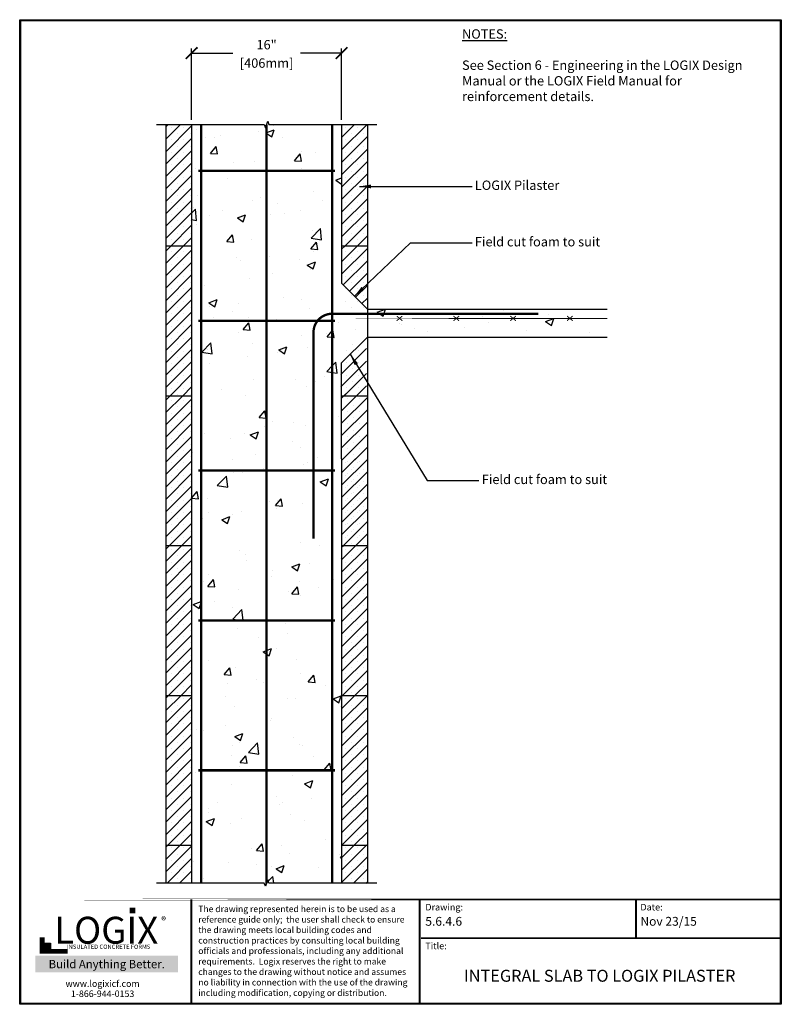
# Model space of a CAD drawing. Units: inches. Extents: x 131 to 213, y 45 to 151.
import ezdxf

# ---------------------------------------------------------------- set-up
doc = ezdxf.new("R2010")
doc.units = ezdxf.units.IN
doc.header["$MEASUREMENT"] = 0
for name, color, linetype, lineweight in [('Block', 7, 'Continuous', 30), ('Dim', 7, 'Continuous', 25), ('hatch', 1, 'Continuous', 30)]:
    doc.layers.add(name, color=color, linetype=linetype, lineweight=lineweight)
for name, color, linetype in [('Conc', 251, 'Continuous'), ('rebar', 5, 'Continuous'), ('SteelBars', 5, 'Continuous'), ('Text', 7, 'Continuous'), ('Title Block', 7, 'Continuous')]:
    doc.layers.add(name, color=color, linetype=linetype)
doc.styles.add('Logix', font='romans.shx')
doc.styles.get("Standard").update_dxf_attribs({"font": 'sanss___.ttf'})
doc.styles.add('TITLE', font='arial.ttf')
doc.dimstyles.new('FBR', dxfattribs={"dimtxt": 1, "dimasz": 1.25, "dimexe": 0.5, "dimexo": 0.5, "dimgap": 0.3, "dimtad": 0, "dimdec": 4, "dimzin": 0, "dimdsep": 46, "dimlunit": 5, "dimtxsty": 'Logix', "dimblk": 'ARCHTICK', "dimcen": 0.5, "dimadec": 0, "dimazin": 0, "dimtm": 1e-09, "dimtfac": 1, "dimtdec": 4, "dimtofl": 0, "dimtmove": 2, "dimatfit": 3, "dimfxl": 0.5, "dimtolj": 1, "dimtzin": 0, "dimarcsym": 0})
pattern_1 = [(50, (125.788, -9.388), (8.96575, -0.7844), [0.9375, -10.3125]), (355, (125.788, -9.388), (-1.7344, 9.4024), [0.75, -8.25]), (100.4514, (126.535, -9.4535), (7.23137, 8.618), [0.79675, -8.7643]), (46.184, (125.788, -6.888), (13.3405, -2.069), [1.4062, -15.4688]), (96.636, (126.9, -7.06), (11.6833, 12.1765), [1.1951, -13.1464]), (351.184, (125.788, -6.888), (11.6833, 12.1765), [1.125, -12.375]), (21, (127.038, -7.513), (7.46134, -5.03274), [0.9375, -10.3125]), (326, (127.038, -7.513), (3.04144, 9.0644), [0.75, -8.25]), (71.4514, (127.6595, -7.933), (10.5028, 4.03163), [0.79675, -8.7643]), (37.5, (125.7877, -9.3882), (0.152, 4.161173), [0, -8.15, 0, -8.375, 0, -8.28125]), (7.5, (125.7877, -9.388), (3.28837, 4.93015), [0, -4.775, 0, -7.9625, 0, -3.15625]), (327.5, (123.0002, -9.3882), (6.67278, -0.281936), [0, -3.125, 0, -9.75, 0, -12.9375]), (317.5, (121.75, -9.388), (7.28983, 1.25131), [0, -4.0625, 0, -6.475, 0, -9.1875])]

# ---------------------------------------------------------------- blocks, each defined once
blk = doc.blocks.new('_ArchTick')
at = {"color": 0, "linetype": 'ByBlock', "const_width": 0.15}
blk.add_lwpolyline([(-0.5, -0.5), (0.5, 0.5)], dxfattribs=at)
blk = doc.blocks.new('*D9')
at = {"layer": 'Text', "color": 0, "lineweight": -2, "transparency": 16777216}
for p, q in [((149.82, 139.93), (149.82, 147.55)), ((165.82, 139.93), (165.82, 147.55)), ((149.82, 147.05), (154.21, 147.05)), ((165.82, 147.05), (161.43, 147.05))]:
    blk.add_line(p, q, dxfattribs=at)
at = {"layer": 'Text', "color": 0, "lineweight": -2, "transparency": 16777216, "xscale": 1.25, "yscale": 1.25, "zscale": 1.25, "rotation": 180}
blk.add_blockref('_ArchTick', (149.82, 147.05), dxfattribs=at)
at = {"layer": 'Text', "color": 0, "lineweight": -2, "transparency": 16777216, "xscale": 1.25, "yscale": 1.25, "zscale": 1.25}
blk.add_blockref('_ArchTick', (165.82, 147.05), dxfattribs=at)
at = {"layer": 'Text', "color": 0, "transparency": 16777216, "char_height": 1, "attachment_point": 5, "style": 'Logix'}
for s, insert in [('\\A1;16"', (157.82, 147.95)), ('\\A1;[406mm]', (157.82, 145.99))]:
    blk.add_mtext(s, dxfattribs=dict(at, insert=insert))

msp = doc.modelspace()

# ---------------------------------------------------------------- hatches: boundary and pattern name
at = {"layer": 'Conc'}
h = msp.add_hatch(dxfattribs=at)
h.set_pattern_fill('AR-CONC', color=256, scale=1.25, style=0)
h.set_pattern_definition(pattern_1)
h.paths.add_polyline_path([(150.82375, 139.42549), (149.82375, 139.42549), (149.82375, 126.47894), (149.82375, 110.47894), (149.82375, 94.47894), (149.82375, 78.47894), (149.82375, 62.47894), (149.82375, 58.43988), (150.82375, 58.43988)])
h.paths.add_polyline_path([(164.82375, 58.43988), (165.82375, 58.43988), (165.82375, 62.47894), (165.82375, 78.47894), (165.82375, 94.47894), (165.82375, 103.72894), (165.82375, 116.72894), (194.16437, 116.72894), (194.16437, 119.72894), (165.82375, 119.72894), (165.82375, 126.47894), (165.82375, 139.42549), (164.82375, 139.42549)])
h = msp.add_hatch(dxfattribs=at)
h.set_pattern_fill('AR-CONC', color=256, scale=1.25, style=0)
h.set_pattern_definition(pattern_1)
h.paths.add_polyline_path([(157.82375, 134.47894), (157.82375, 139.42549), (157.69875, 139.08206), (157.57375, 139.42549), (150.82375, 139.42549), (150.82375, 134.47894)])
h.paths.add_polyline_path([(164.82375, 134.47894), (164.82375, 139.42549), (158.07375, 139.42549), (157.94875, 139.76893), (157.82375, 139.42549), (157.82375, 134.47894)])
h.paths.add_polyline_path([(157.82375, 118.47894), (163.2625, 118.47894, -0.227735077), (164.82375, 119.22894), (164.82375, 134.47894), (157.82375, 134.47894)])
h.paths.add_polyline_path([(157.82375, 134.47894), (150.82375, 134.47894), (150.82375, 118.47894), (157.82375, 118.47894)])
h = msp.add_hatch(dxfattribs=at)
h.set_pattern_fill('AR-CONC', color=256, scale=1.25, style=0)
h.set_pattern_definition(pattern_1)
h.paths.add_polyline_path([(157.82375, 118.47894), (150.82375, 118.47894), (150.82375, 102.47894), (157.82375, 102.47894)])
h.paths.add_polyline_path([(157.82375, 102.47894), (150.82375, 102.47894), (150.82375, 86.47894), (157.82375, 86.47894)])
h.paths.add_polyline_path([(157.82375, 102.47894), (157.82375, 86.47894), (164.82375, 86.47894), (164.82375, 102.47894)])
h.paths.add_polyline_path([(162.82375, 117.22894, -0.170404103), (163.2625, 118.47894), (157.82375, 118.47894), (157.82375, 102.47894), (162.82375, 102.47894)])
h.paths.add_polyline_path([(164.82375, 118.47894), (163.2625, 118.47894, 0.170404103), (162.82375, 117.22894), (162.82375, 102.47894), (164.82375, 102.47894)])
h = msp.add_hatch(dxfattribs=at)
h.set_pattern_fill('AR-CONC', color=256, scale=1.25, style=0)
h.set_pattern_definition(pattern_1)
h.paths.add_polyline_path([(157.82375, 70.47894), (150.82375, 70.47894), (150.82375, 58.43988), (157.57375, 58.43988), (157.69875, 58.09645), (157.82375, 58.43988)])
h.paths.add_polyline_path([(157.82375, 86.47894), (150.82375, 86.47894), (150.82375, 70.47894), (157.82375, 70.47894)])
h.paths.add_polyline_path([(164.82375, 86.47894), (157.82375, 86.47894), (157.82375, 70.47894), (164.82375, 70.47894)])
h.paths.add_polyline_path([(164.82375, 70.47894), (157.82375, 70.47894), (157.82375, 58.43988), (157.94875, 58.78331), (158.07375, 58.43988), (164.82375, 58.43988)])
at = {"layer": 'Title Block', "true_color": 0xd60000}
for points in [[(143.80676, 55.22273), (143.80676, 55.81904), (143.20704, 55.82318), (143.20704, 55.22687)], [(134.74442, 51.40899), (134.74442, 52.01407), (134.13342, 52.01407), (134.13342, 51.40899)]]:
    msp.add_hatch(color=12, dxfattribs=at).paths.add_polyline_path(points)

# ---------------------------------------------------------------- linework, layer by layer
at = {"linetype": 'Continuous'}
for points in [[(146.07375, 139.42549), (157.57375, 139.42549), (157.69875, 139.08206), (157.94875, 139.76893), (158.07375, 139.42549), (169.57375, 139.42549)], [(169.57375, 58.43988), (158.07375, 58.43988), (157.94875, 58.78331), (157.69875, 58.09645), (157.57375, 58.43988), (146.07375, 58.43988)]]:
    msp.add_lwpolyline(points, dxfattribs=at)
at = {"layer": 'Block'}
for p, q in [((147.07375, 126.47894), (149.82375, 126.47894)), ((165.82375, 126.47894), (168.57375, 126.47894)), ((165.82375, 122.47894), (168.57375, 119.72894)), ((165.82375, 113.97894), (168.57375, 116.72894)), ((168.57375, 116.72894), (194.16437, 116.72894)), ((165.82375, 103.72894), (165.82375, 113.97894)), ((147.07375, 110.47894), (149.82375, 110.47894)), ((165.82375, 110.47894), (168.57375, 110.47894)), ((147.07375, 94.47894), (149.82375, 94.47894)), ((147.07375, 94.47894), (149.82375, 94.47894)), ((165.82375, 94.47894), (168.57375, 94.47894)), ((165.82375, 94.47894), (168.57375, 94.47894)), ((147.07375, 78.47894), (149.82375, 78.47894)), ((165.82375, 78.47894), (168.57375, 78.47894)), ((147.07375, 62.47894), (149.82375, 62.47894)), ((165.82375, 62.47894), (168.57375, 62.47894))]:
    msp.add_line(p, q, dxfattribs=at)
for points in [[(147.07375, 139.42549), (147.07375, 126.47894)], [(149.82375, 139.42549), (149.82375, 126.47894)], [(165.82375, 139.42549), (165.82375, 126.47894)], [(168.57375, 139.42549), (168.57375, 126.47894)], [(147.07375, 126.47894), (147.07375, 110.47894)], [(149.82375, 126.47894), (149.82375, 110.47894)], [(165.82375, 126.47894), (165.82375, 122.47894)], [(168.57375, 126.47894), (168.57375, 119.72894)], [(168.57375, 126.47894), (168.57375, 110.47894)], [(147.07375, 110.47894), (147.07375, 94.47894)], [(149.82375, 110.47894), (149.82375, 94.47894)], [(168.57375, 110.47894), (168.57375, 94.47894)], [(165.82375, 103.72894), (165.82375, 94.47894)], [(168.57375, 103.72894), (168.57375, 94.47894)], [(147.07375, 94.47894), (147.07375, 78.47894)], [(149.82375, 94.47894), (149.82375, 78.47894)], [(165.82375, 94.47894), (165.82375, 78.47894)], [(168.57375, 94.47894), (168.57375, 78.47894)], [(147.07375, 78.47894), (147.07375, 62.47894)], [(149.82375, 78.47894), (149.82375, 62.47894)], [(165.82375, 78.47894), (165.82375, 62.47894)], [(168.57375, 78.47894), (168.57375, 62.47894)], [(147.07375, 62.47894), (147.07375, 58.43988)], [(149.82375, 62.47894), (149.82375, 58.43988)], [(165.82375, 62.47894), (165.82375, 58.43988)], [(168.57375, 62.47894), (168.57375, 58.43988)]]:
    msp.add_lwpolyline(points, dxfattribs=at)
at = {"layer": 'Conc'}
msp.add_line((168.57375, 119.72894), (194.16437, 119.72894), dxfattribs=at)
at = {"layer": 'Dim'}
for p, q in [((131.4734, 150.6201), (212.74661, 150.6201)), ((131.4734, 45.49843), (131.4734, 150.6201)), ((212.74661, 150.6201), (212.74661, 45.49843)), ((212.74661, 45.49843), (131.4734, 45.49843))]:
    msp.add_line(p, q, dxfattribs=at)
at = {"layer": 'Dim', "const_width": 0.18845}
for points in [[(131.56762, 150.52588), (212.65239, 150.52588), (212.65239, 45.59265), (131.56762, 45.59265)], [(131.56762, 56.6954), (212.65239, 56.6954)]]:
    msp.add_lwpolyline(points, close=True, dxfattribs=at)
for points in [[(149.78939, 45.59265), (149.78939, 56.6954)], [(174.15405, 45.59265), (174.15405, 56.6954)], [(197.23885, 52.55737), (197.23885, 56.6954)], [(174.28745, 52.55737), (212.65239, 52.55737)]]:
    msp.add_lwpolyline(points, dxfattribs=at)
at = {"layer": 'hatch'}
for p, q in [((147.07375, 139.17706), (147.32219, 139.42549)), ((147.07375, 137.85123), (148.64801, 139.42549)), ((147.07375, 136.52541), (149.82375, 139.27541)), ((147.66386, 139.10425), (147.66386, 139.10425)), ((148.98968, 139.10425), (148.98968, 139.10425)), ((165.82375, 139.36551), (165.88374, 139.42549)), ((165.82375, 138.03968), (167.20956, 139.42549)), ((165.82375, 136.71386), (168.53539, 139.42549)), ((166.22541, 139.10425), (166.22541, 139.10425)), ((167.55123, 139.10425), (167.55123, 139.10425)), ((147.07375, 135.19958), (149.82375, 137.94958)), ((147.66386, 137.77842), (147.66386, 137.77842)), ((148.32677, 138.44134), (148.32677, 138.44134)), ((148.98968, 137.77842), (148.98968, 137.77842)), ((149.65259, 138.44134), (149.65259, 138.44134)), ((165.82375, 135.38803), (168.57375, 138.13803)), ((166.22541, 137.77842), (166.22541, 137.77842)), ((166.88832, 138.44134), (166.88832, 138.44134)), ((167.55123, 137.77842), (167.55123, 137.77842)), ((168.21415, 138.44134), (168.21415, 138.44134)), ((148.32677, 137.11551), (148.32677, 137.11551)), ((149.65259, 137.11551), (149.65259, 137.11551)), ((165.82375, 134.0622), (168.57375, 136.8122)), ((166.88832, 137.11551), (166.88832, 137.11551)), ((168.21415, 137.11551), (168.21415, 137.11551)), ((147.07375, 133.87376), (149.82375, 136.62376)), ((147.66386, 136.4526), (147.66386, 136.4526)), ((148.32677, 135.78969), (148.32677, 135.78969)), ((148.98968, 136.4526), (148.98968, 136.4526)), ((149.65259, 135.78969), (149.65259, 135.78969)), ((166.22541, 136.4526), (166.22541, 136.4526)), ((166.88832, 135.78969), (166.88832, 135.78969)), ((167.55123, 136.4526), (167.55123, 136.4526)), ((168.21415, 135.78969), (168.21415, 135.78969)), ((147.07375, 132.54793), (149.82375, 135.29793)), ((147.66386, 135.12677), (147.66386, 135.12677)), ((148.98968, 135.12677), (148.98968, 135.12677)), ((165.82375, 132.73638), (168.57375, 135.48638)), ((166.22541, 135.12677), (166.22541, 135.12677)), ((167.55123, 135.12677), (167.55123, 135.12677)), ((147.07375, 131.22211), (149.82375, 133.97211)), ((147.66386, 133.80095), (147.66386, 133.80095)), ((148.32677, 134.46386), (148.32677, 134.46386)), ((148.98968, 133.80095), (148.98968, 133.80095)), ((149.65259, 134.46386), (149.65259, 134.46386)), ((165.82375, 131.41055), (168.57375, 134.16055)), ((166.22541, 133.80095), (166.22541, 133.80095)), ((166.88832, 134.46386), (166.88832, 134.46386)), ((167.55123, 133.80095), (167.55123, 133.80095)), ((168.21415, 134.46386), (168.21415, 134.46386)), ((147.07375, 129.89628), (149.82375, 132.64628)), ((147.66386, 132.47512), (147.66386, 132.47512)), ((148.32677, 133.13804), (148.32677, 133.13804)), ((148.98968, 132.47512), (148.98968, 132.47512)), ((149.65259, 133.13804), (149.65259, 133.13804)), ((165.82375, 130.08473), (168.57375, 132.83473)), ((166.22541, 132.47512), (166.22541, 132.47512)), ((166.88832, 133.13804), (166.88832, 133.13804)), ((167.55123, 132.47512), (167.55123, 132.47512)), ((168.21415, 133.13804), (168.21415, 133.13804)), ((148.32677, 131.81221), (148.32677, 131.81221)), ((149.65259, 131.81221), (149.65259, 131.81221)), ((165.82375, 128.7589), (168.57375, 131.5089)), ((166.88832, 131.81221), (166.88832, 131.81221)), ((168.21415, 131.81221), (168.21415, 131.81221)), ((147.07375, 128.57046), (149.82375, 131.32046)), ((147.66386, 131.1493), (147.66386, 131.1493)), ((148.32677, 130.48639), (148.32677, 130.48639)), ((148.98968, 131.1493), (148.98968, 131.1493)), ((149.65259, 130.48639), (149.65259, 130.48639)), ((166.22541, 131.1493), (166.22541, 131.1493)), ((166.88832, 130.48639), (166.88832, 130.48639)), ((167.55123, 131.1493), (167.55123, 131.1493)), ((168.21415, 130.48639), (168.21415, 130.48639)), ((147.07375, 127.24463), (149.82375, 129.99463)), ((147.66386, 129.82347), (147.66386, 129.82347)), ((148.98968, 129.82347), (148.98968, 129.82347)), ((165.82375, 127.43308), (168.57375, 130.18308)), ((166.22541, 129.82347), (166.22541, 129.82347)), ((167.55123, 129.82347), (167.55123, 129.82347)), ((147.63388, 126.47894), (149.82375, 128.66881)), ((147.66386, 128.49765), (147.66386, 128.49765)), ((148.32677, 129.16056), (148.32677, 129.16056)), ((148.98968, 128.49765), (148.98968, 128.49765)), ((149.65259, 129.16056), (149.65259, 129.16056)), ((166.19544, 126.47894), (168.57375, 128.85725)), ((166.22541, 128.49765), (166.22541, 128.49765)), ((166.88832, 129.16056), (166.88832, 129.16056)), ((167.55123, 128.49765), (167.55123, 128.49765)), ((168.21415, 129.16056), (168.21415, 129.16056)), ((148.32677, 127.83474), (148.32677, 127.83474)), ((148.95971, 126.47894), (149.82375, 127.34298)), ((149.65259, 127.83474), (149.65259, 127.83474)), ((166.88832, 127.83474), (166.88832, 127.83474)), ((167.52126, 126.47894), (168.57375, 127.53143)), ((168.21415, 127.83474), (168.21415, 127.83474)), ((147.07375, 125.91881), (147.63388, 126.47894)), ((147.07375, 124.59298), (148.95971, 126.47894)), ((147.66386, 127.17182), (147.66386, 127.17182)), ((148.32677, 126.50891), (148.32677, 126.50891)), ((148.98968, 127.17182), (148.98968, 127.17182)), ((149.65259, 126.50891), (149.65259, 126.50891)), ((165.82375, 126.10725), (166.19544, 126.47894)), ((165.82375, 124.78143), (167.52126, 126.47894)), ((165.82375, 123.4556), (168.57375, 126.2056)), ((166.22541, 127.17182), (166.22541, 127.17182)), ((166.88832, 126.50891), (166.88832, 126.50891)), ((167.55123, 127.17182), (167.55123, 127.17182)), ((168.21415, 126.50891), (168.21415, 126.50891)), ((147.07375, 123.26716), (149.82375, 126.01716)), ((147.66386, 125.846), (147.66386, 125.846)), ((148.32677, 125.18309), (148.32677, 125.18309)), ((148.98968, 125.846), (148.98968, 125.846)), ((149.65259, 125.18309), (149.65259, 125.18309)), ((166.22541, 125.846), (166.22541, 125.846)), ((166.88832, 125.18309), (166.88832, 125.18309)), ((167.55123, 125.846), (167.55123, 125.846)), ((168.21415, 125.18309), (168.21415, 125.18309)), ((147.07375, 121.94133), (149.82375, 124.69133)), ((147.66386, 124.52017), (147.66386, 124.52017)), ((148.98968, 124.52017), (148.98968, 124.52017)), ((165.99833, 122.30436), (168.57375, 124.87978)), ((166.22541, 124.52017), (166.22541, 124.52017)), ((167.55123, 124.52017), (167.55123, 124.52017)), ((147.07375, 120.61551), (149.82375, 123.36551)), ((147.66386, 123.19435), (147.66386, 123.19435)), ((148.32677, 123.85726), (148.32677, 123.85726)), ((148.98968, 123.19435), (148.98968, 123.19435)), ((149.65259, 123.85726), (149.65259, 123.85726)), ((166.22541, 123.19435), (166.22541, 123.19435)), ((166.66124, 121.64145), (168.57375, 123.55395)), ((166.88832, 123.85726), (166.88832, 123.85726)), ((167.55123, 123.19435), (167.55123, 123.19435)), ((168.21415, 123.85726), (168.21415, 123.85726)), ((147.07375, 119.28968), (149.82375, 122.03968)), ((148.32677, 122.53143), (148.32677, 122.53143)), ((149.65259, 122.53143), (149.65259, 122.53143)), ((166.88832, 122.53143), (166.88832, 122.53143)), ((167.32416, 120.97853), (168.57375, 122.22813)), ((168.21415, 122.53143), (168.21415, 122.53143)), ((147.66386, 121.86852), (147.66386, 121.86852)), ((148.32677, 121.20561), (148.32677, 121.20561)), ((148.98968, 121.86852), (148.98968, 121.86852)), ((149.65259, 121.20561), (149.65259, 121.20561)), ((166.22541, 121.86852), (166.22541, 121.86852)), ((166.88832, 121.20561), (166.88832, 121.20561)), ((167.55123, 121.86852), (167.55123, 121.86852)), ((167.98707, 120.31562), (168.57375, 120.9023)), ((168.21415, 121.20561), (168.21415, 121.20561)), ((147.07375, 117.96386), (149.82375, 120.71386)), ((147.66386, 120.5427), (147.66386, 120.5427)), ((148.32677, 119.87978), (148.32677, 119.87978)), ((148.98968, 120.5427), (148.98968, 120.5427)), ((149.65259, 119.87978), (149.65259, 119.87978)), ((166.22541, 120.5427), (166.22541, 120.5427)), ((166.88832, 119.87978), (166.88832, 119.87978)), ((167.55123, 120.5427), (167.55123, 120.5427)), ((168.21415, 119.87978), (168.21415, 119.87978)), ((147.07375, 116.63803), (149.82375, 119.38803)), ((147.66386, 119.21687), (147.66386, 119.21687)), ((148.98968, 119.21687), (148.98968, 119.21687)), ((147.07375, 115.3122), (149.82375, 118.0622)), ((147.66386, 117.89105), (147.66386, 117.89105)), ((148.32677, 118.55396), (148.32677, 118.55396)), ((148.98968, 117.89105), (148.98968, 117.89105)), ((149.65259, 118.55396), (149.65259, 118.55396)), ((147.07375, 113.98638), (149.82375, 116.73638)), ((148.32677, 117.22813), (148.32677, 117.22813)), ((149.65259, 117.22813), (149.65259, 117.22813)), ((147.66386, 116.56522), (147.66386, 116.56522)), ((148.32677, 115.90231), (148.32677, 115.90231)), ((148.98968, 116.56522), (148.98968, 116.56522)), ((149.65259, 115.90231), (149.65259, 115.90231)), ((166.97842, 115.99241), (166.97842, 115.99241)), ((147.07375, 112.66055), (149.82375, 115.41055)), ((147.66386, 115.2394), (147.66386, 115.2394)), ((148.98968, 115.2394), (148.98968, 115.2394)), ((165.7254, 112.75065), (168.4754, 115.50065)), ((166.31551, 115.32949), (166.31551, 115.32949)), ((166.97842, 114.66658), (166.97842, 114.66658)), ((167.64133, 115.32949), (167.64133, 115.32949)), ((147.07375, 111.33473), (149.82375, 114.08473)), ((147.66386, 113.91357), (147.66386, 113.91357)), ((148.32677, 114.57648), (148.32677, 114.57648)), ((148.98968, 113.91357), (148.98968, 113.91357)), ((149.65259, 114.57648), (149.65259, 114.57648)), ((165.7254, 111.42483), (168.4754, 114.17483)), ((166.31551, 114.00367), (166.31551, 114.00367)), ((167.64133, 114.00367), (167.64133, 114.00367)), ((147.54379, 110.47894), (149.82375, 112.7589)), ((147.66386, 112.58775), (147.66386, 112.58775)), ((148.32677, 113.25066), (148.32677, 113.25066)), ((148.98968, 112.58775), (148.98968, 112.58775)), ((149.65259, 113.25066), (149.65259, 113.25066)), ((166.10534, 110.47894), (168.4754, 112.849)), ((166.31551, 112.67784), (166.31551, 112.67784)), ((166.97842, 113.34076), (166.97842, 113.34076)), ((167.64133, 112.67784), (167.64133, 112.67784)), ((148.32677, 111.92483), (148.32677, 111.92483)), ((148.86961, 110.47894), (149.82375, 111.43308)), ((149.65259, 111.92483), (149.65259, 111.92483)), ((166.97842, 112.01493), (166.97842, 112.01493)), ((167.43116, 110.47894), (168.4754, 111.52318)), ((147.07375, 110.0089), (147.54379, 110.47894)), ((147.07375, 108.68308), (148.86961, 110.47894)), ((147.66386, 111.26192), (147.66386, 111.26192)), ((148.32677, 110.59901), (148.32677, 110.59901)), ((148.98968, 111.26192), (148.98968, 111.26192)), ((149.65259, 110.59901), (149.65259, 110.59901)), ((165.82375, 110.19735), (166.29379, 110.66738)), ((165.82375, 108.87153), (167.61961, 110.66738)), ((166.31551, 111.35202), (166.31551, 111.35202)), ((167.64133, 111.35202), (167.64133, 111.35202)), ((147.07375, 107.35725), (149.82375, 110.10725)), ((147.66386, 109.9361), (147.66386, 109.9361)), ((148.98968, 109.9361), (148.98968, 109.9361)), ((165.82375, 107.5457), (168.57375, 110.2957)), ((166.41386, 110.12454), (166.41386, 110.12454)), ((167.07677, 109.46163), (167.07677, 109.46163)), ((167.73968, 110.12454), (167.73968, 110.12454)), ((147.07375, 106.03143), (149.82375, 108.78143)), ((147.66386, 108.61027), (147.66386, 108.61027)), ((148.32677, 109.27318), (148.32677, 109.27318)), ((148.98968, 108.61027), (148.98968, 108.61027)), ((149.65259, 109.27318), (149.65259, 109.27318)), ((165.82375, 106.21988), (168.57375, 108.96988)), ((166.41386, 108.79872), (166.41386, 108.79872)), ((167.73968, 108.79872), (167.73968, 108.79872)), ((147.07375, 104.7056), (149.82375, 107.4556)), ((147.66386, 107.28444), (147.66386, 107.28444)), ((148.32677, 107.94736), (148.32677, 107.94736)), ((148.98968, 107.28444), (148.98968, 107.28444)), ((149.65259, 107.94736), (149.65259, 107.94736)), ((165.82375, 104.89405), (168.57375, 107.64405)), ((166.41386, 107.47289), (166.41386, 107.47289)), ((167.07677, 108.1358), (167.07677, 108.1358)), ((167.73968, 107.47289), (167.73968, 107.47289)), ((148.32677, 106.62153), (148.32677, 106.62153)), ((149.65259, 106.62153), (149.65259, 106.62153)), ((165.82375, 103.56822), (168.57375, 106.31822)), ((167.07677, 106.80998), (167.07677, 106.80998)), ((147.07375, 103.37978), (149.82375, 106.12978)), ((147.66386, 105.95862), (147.66386, 105.95862)), ((148.32677, 105.29571), (148.32677, 105.29571)), ((148.98968, 105.95862), (148.98968, 105.95862)), ((149.65259, 105.29571), (149.65259, 105.29571)), ((166.41386, 106.14707), (166.41386, 106.14707)), ((167.07677, 105.48415), (167.07677, 105.48415)), ((167.73968, 106.14707), (167.73968, 106.14707)), ((147.07375, 102.05395), (149.82375, 104.80395)), ((147.66386, 104.63279), (147.66386, 104.63279)), ((148.98968, 104.63279), (148.98968, 104.63279)), ((165.82375, 102.2424), (168.57375, 104.9924)), ((166.41386, 104.82124), (166.41386, 104.82124)), ((167.07677, 104.15833), (167.07677, 104.15833)), ((167.73968, 104.82124), (167.73968, 104.82124)), ((147.07375, 100.72813), (149.82375, 103.47813)), ((147.66386, 103.30697), (147.66386, 103.30697)), ((148.32677, 103.96988), (148.32677, 103.96988)), ((148.98968, 103.30697), (148.98968, 103.30697)), ((149.65259, 103.96988), (149.65259, 103.96988)), ((165.82375, 103.56822), (165.98446, 103.72894)), ((165.82375, 102.2424), (167.31029, 103.72894)), ((165.82375, 100.91657), (168.57375, 103.66657)), ((165.82375, 100.91657), (168.57375, 103.66657)), ((166.22541, 103.30697), (166.22541, 103.30697)), ((166.41386, 103.49542), (166.41386, 103.49542)), ((167.55123, 103.30697), (167.55123, 103.30697)), ((167.73968, 103.49542), (167.73968, 103.49542)), ((147.07375, 99.4023), (149.82375, 102.1523)), ((147.66386, 101.98114), (147.66386, 101.98114)), ((148.32677, 102.64406), (148.32677, 102.64406)), ((148.98968, 101.98114), (148.98968, 101.98114)), ((149.65259, 102.64406), (149.65259, 102.64406)), ((165.82375, 99.59075), (168.57375, 102.34075)), ((165.82375, 99.59075), (168.57375, 102.34075)), ((166.22541, 101.98114), (166.22541, 101.98114)), ((166.41386, 102.16959), (166.41386, 102.16959)), ((166.88832, 102.64406), (166.88832, 102.64406)), ((167.07677, 102.8325), (167.07677, 102.8325)), ((167.55123, 101.98114), (167.55123, 101.98114)), ((167.73968, 102.16959), (167.73968, 102.16959)), ((168.21415, 102.64406), (168.21415, 102.64406)), ((148.32677, 101.31823), (148.32677, 101.31823)), ((149.65259, 101.31823), (149.65259, 101.31823)), ((165.82375, 98.26492), (168.57375, 101.01492)), ((165.82375, 98.26492), (168.57375, 101.01492)), ((166.88832, 101.31823), (166.88832, 101.31823)), ((167.07677, 101.50668), (167.07677, 101.50668)), ((168.21415, 101.31823), (168.21415, 101.31823)), ((147.07375, 98.07648), (149.82375, 100.82648)), ((147.66386, 100.65532), (147.66386, 100.65532)), ((148.32677, 99.99241), (148.32677, 99.99241)), ((148.98968, 100.65532), (148.98968, 100.65532)), ((149.65259, 99.99241), (149.65259, 99.99241)), ((166.22541, 100.65532), (166.22541, 100.65532)), ((166.41386, 100.84377), (166.41386, 100.84377)), ((166.88832, 99.99241), (166.88832, 99.99241)), ((167.07677, 100.18085), (167.07677, 100.18085)), ((167.55123, 100.65532), (167.55123, 100.65532)), ((167.73968, 100.84377), (167.73968, 100.84377)), ((168.21415, 99.99241), (168.21415, 99.99241)), ((147.07375, 96.75065), (149.82375, 99.50065)), ((147.66386, 99.32949), (147.66386, 99.32949)), ((148.98968, 99.32949), (148.98968, 99.32949)), ((165.82375, 96.9391), (168.57375, 99.6891)), ((165.82375, 96.9391), (168.57375, 99.6891)), ((166.22541, 99.32949), (166.22541, 99.32949)), ((166.41386, 99.51794), (166.41386, 99.51794)), ((167.07677, 98.85503), (167.07677, 98.85503)), ((167.55123, 99.32949), (167.55123, 99.32949)), ((167.73968, 99.51794), (167.73968, 99.51794)), ((147.07375, 95.42483), (149.82375, 98.17483)), ((147.66386, 98.00367), (147.66386, 98.00367)), ((148.32677, 98.66658), (148.32677, 98.66658)), ((148.98968, 98.00367), (148.98968, 98.00367)), ((149.65259, 98.66658), (149.65259, 98.66658)), ((165.82375, 95.61327), (168.57375, 98.36327)), ((165.82375, 95.61327), (168.57375, 98.36327)), ((166.22541, 98.00367), (166.22541, 98.00367)), ((166.41386, 98.19212), (166.41386, 98.19212)), ((166.88832, 98.66658), (166.88832, 98.66658)), ((167.55123, 98.00367), (167.55123, 98.00367)), ((167.73968, 98.19212), (167.73968, 98.19212)), ((168.21415, 98.66658), (168.21415, 98.66658)), ((147.45369, 94.47894), (149.82375, 96.849)), ((148.32677, 97.34076), (148.32677, 97.34076)), ((149.65259, 97.34076), (149.65259, 97.34076)), ((166.01524, 94.47894), (168.57375, 97.03745)), ((166.20369, 94.66738), (168.57375, 97.03745)), ((166.41386, 96.86629), (166.41386, 96.86629)), ((166.88832, 97.34076), (166.88832, 97.34076)), ((167.07677, 97.5292), (167.07677, 97.5292)), ((167.73968, 96.86629), (167.73968, 96.86629)), ((168.21415, 97.34076), (168.21415, 97.34076)), ((147.66386, 96.67784), (147.66386, 96.67784)), ((148.32677, 96.01493), (148.32677, 96.01493)), ((148.98968, 96.67784), (148.98968, 96.67784)), ((149.65259, 96.01493), (149.65259, 96.01493)), ((166.22541, 96.67784), (166.22541, 96.67784)), ((166.88832, 96.01493), (166.88832, 96.01493)), ((167.07677, 96.20338), (167.07677, 96.20338)), ((167.34107, 94.47894), (168.57375, 95.71162)), ((167.52951, 94.66738), (168.57375, 95.71162)), ((167.55123, 96.67784), (167.55123, 96.67784)), ((168.21415, 96.01493), (168.21415, 96.01493)), ((147.66386, 95.35202), (147.66386, 95.35202)), ((148.32677, 94.68911), (148.32677, 94.68911)), ((148.77951, 94.47894), (149.82375, 95.52318)), ((148.98968, 95.35202), (148.98968, 95.35202)), ((149.65259, 94.68911), (149.65259, 94.68911)), ((166.22541, 95.35202), (166.22541, 95.35202)), ((166.41386, 95.54046), (166.41386, 95.54046)), ((166.88832, 94.68911), (166.88832, 94.68911)), ((167.55123, 95.35202), (167.55123, 95.35202)), ((167.73968, 95.54046), (167.73968, 95.54046)), ((168.21415, 94.68911), (168.21415, 94.68911)), ((147.07375, 94.099), (147.45369, 94.47894)), ((147.07375, 92.77318), (148.77951, 94.47894)), ((147.07375, 91.44735), (149.82375, 94.19735)), ((147.66386, 94.02619), (147.66386, 94.02619)), ((148.98968, 94.02619), (148.98968, 94.02619)), ((165.82375, 94.28745), (166.01524, 94.47894)), ((165.82375, 92.96162), (167.34107, 94.47894)), ((165.82375, 91.6358), (168.57375, 94.3858)), ((166.22541, 94.02619), (166.22541, 94.02619)), ((167.55123, 94.02619), (167.55123, 94.02619)), ((147.07375, 90.12153), (149.82375, 92.87153)), ((147.66386, 92.70037), (147.66386, 92.70037)), ((148.32677, 93.36328), (148.32677, 93.36328)), ((148.98968, 92.70037), (148.98968, 92.70037)), ((149.65259, 93.36328), (149.65259, 93.36328)), ((165.82375, 90.30997), (168.57375, 93.05997)), ((166.22541, 92.70037), (166.22541, 92.70037)), ((166.88832, 93.36328), (166.88832, 93.36328)), ((167.55123, 92.70037), (167.55123, 92.70037)), ((168.21415, 93.36328), (168.21415, 93.36328)), ((147.07375, 88.7957), (149.82375, 91.5457)), ((148.32677, 92.03745), (148.32677, 92.03745)), ((149.65259, 92.03745), (149.65259, 92.03745)), ((165.82375, 88.98415), (168.57375, 91.73415)), ((166.88832, 92.03745), (166.88832, 92.03745)), ((168.21415, 92.03745), (168.21415, 92.03745)), ((147.66386, 91.37454), (147.66386, 91.37454)), ((148.32677, 90.71163), (148.32677, 90.71163)), ((148.98968, 91.37454), (148.98968, 91.37454)), ((149.65259, 90.71163), (149.65259, 90.71163)), ((165.82375, 87.65832), (168.57375, 90.40832)), ((166.22541, 91.37454), (166.22541, 91.37454)), ((166.88832, 90.71163), (166.88832, 90.71163)), ((167.55123, 91.37454), (167.55123, 91.37454)), ((168.21415, 90.71163), (168.21415, 90.71163)), ((147.07375, 87.46988), (149.82375, 90.21988)), ((147.66386, 90.04872), (147.66386, 90.04872)), ((148.32677, 89.3858), (148.32677, 89.3858)), ((148.98968, 90.04872), (148.98968, 90.04872)), ((149.65259, 89.3858), (149.65259, 89.3858)), ((166.22541, 90.04872), (166.22541, 90.04872)), ((166.88832, 89.3858), (166.88832, 89.3858)), ((167.55123, 90.04872), (167.55123, 90.04872)), ((168.21415, 89.3858), (168.21415, 89.3858)), ((147.07375, 86.14405), (149.82375, 88.89405)), ((147.66386, 88.72289), (147.66386, 88.72289)), ((148.98968, 88.72289), (148.98968, 88.72289)), ((165.82375, 86.3325), (168.57375, 89.0825)), ((166.22541, 88.72289), (166.22541, 88.72289)), ((167.55123, 88.72289), (167.55123, 88.72289)), ((147.07375, 84.81822), (149.82375, 87.56822)), ((147.66386, 87.39707), (147.66386, 87.39707)), ((148.32677, 88.05998), (148.32677, 88.05998)), ((148.98968, 87.39707), (148.98968, 87.39707)), ((149.65259, 88.05998), (149.65259, 88.05998)), ((165.82375, 85.00667), (168.57375, 87.75667)), ((166.22541, 87.39707), (166.22541, 87.39707)), ((166.88832, 88.05998), (166.88832, 88.05998)), ((167.55123, 87.39707), (167.55123, 87.39707)), ((168.21415, 88.05998), (168.21415, 88.05998)), ((147.07375, 83.4924), (149.82375, 86.2424)), ((148.32677, 86.73415), (148.32677, 86.73415)), ((149.65259, 86.73415), (149.65259, 86.73415)), ((165.82375, 83.68085), (168.57375, 86.43085)), ((166.88832, 86.73415), (166.88832, 86.73415)), ((168.21415, 86.73415), (168.21415, 86.73415)), ((147.66386, 86.07124), (147.66386, 86.07124)), ((148.32677, 85.40833), (148.32677, 85.40833)), ((148.98968, 86.07124), (148.98968, 86.07124)), ((149.65259, 85.40833), (149.65259, 85.40833)), ((166.22541, 86.07124), (166.22541, 86.07124)), ((166.88832, 85.40833), (166.88832, 85.40833)), ((167.55123, 86.07124), (167.55123, 86.07124)), ((168.21415, 85.40833), (168.21415, 85.40833)), ((147.07375, 82.16657), (149.82375, 84.91657)), ((147.66386, 84.74542), (147.66386, 84.74542)), ((148.98968, 84.74542), (148.98968, 84.74542)), ((165.82375, 82.35502), (168.57375, 85.10502)), ((166.22541, 84.74542), (166.22541, 84.74542)), ((167.55123, 84.74542), (167.55123, 84.74542)), ((147.07375, 80.84075), (149.82375, 83.59075)), ((147.66386, 83.41959), (147.66386, 83.41959)), ((148.32677, 84.0825), (148.32677, 84.0825)), ((148.98968, 83.41959), (148.98968, 83.41959)), ((149.65259, 84.0825), (149.65259, 84.0825)), ((165.82375, 81.0292), (168.57375, 83.7792)), ((166.22541, 83.41959), (166.22541, 83.41959)), ((166.88832, 84.0825), (166.88832, 84.0825)), ((167.55123, 83.41959), (167.55123, 83.41959)), ((168.21415, 84.0825), (168.21415, 84.0825)), ((147.07375, 79.51492), (149.82375, 82.26492)), ((147.66386, 82.09377), (147.66386, 82.09377)), ((148.32677, 82.75668), (148.32677, 82.75668)), ((148.98968, 82.09377), (148.98968, 82.09377)), ((149.65259, 82.75668), (149.65259, 82.75668)), ((165.82375, 79.70337), (168.57375, 82.45337)), ((166.22541, 82.09377), (166.22541, 82.09377)), ((166.88832, 82.75668), (166.88832, 82.75668)), ((167.55123, 82.09377), (167.55123, 82.09377)), ((168.21415, 82.75668), (168.21415, 82.75668)), ((148.32677, 81.43085), (148.32677, 81.43085)), ((149.65259, 81.43085), (149.65259, 81.43085)), ((165.92514, 78.47894), (168.57375, 81.12755)), ((166.88832, 81.43085), (166.88832, 81.43085)), ((168.21415, 81.43085), (168.21415, 81.43085)), ((147.36359, 78.47894), (149.82375, 80.9391)), ((147.66386, 80.76794), (147.66386, 80.76794)), ((148.32677, 80.10503), (148.32677, 80.10503)), ((148.98968, 80.76794), (148.98968, 80.76794)), ((149.65259, 80.10503), (149.65259, 80.10503)), ((166.22541, 80.76794), (166.22541, 80.76794)), ((166.88832, 80.10503), (166.88832, 80.10503)), ((167.55123, 80.76794), (167.55123, 80.76794)), ((168.21415, 80.10503), (168.21415, 80.10503)), ((147.66386, 79.44212), (147.66386, 79.44212)), ((148.68942, 78.47894), (149.82375, 79.61327)), ((148.98968, 79.44212), (148.98968, 79.44212)), ((166.22541, 79.44212), (166.22541, 79.44212)), ((167.25097, 78.47894), (168.57375, 79.80172)), ((167.55123, 79.44212), (167.55123, 79.44212)), ((147.07375, 78.1891), (147.36359, 78.47894)), ((147.07375, 76.86327), (148.68942, 78.47894)), ((147.07375, 75.53745), (149.82375, 78.28745)), ((147.66386, 78.11629), (147.66386, 78.11629)), ((148.32677, 78.7792), (148.32677, 78.7792)), ((148.98968, 78.11629), (148.98968, 78.11629)), ((149.65259, 78.7792), (149.65259, 78.7792)), ((165.82375, 78.37755), (165.92514, 78.47894)), ((165.82375, 77.05172), (167.25097, 78.47894)), ((165.82375, 75.7259), (168.57375, 78.4759)), ((166.22541, 78.11629), (166.22541, 78.11629)), ((166.88832, 78.7792), (166.88832, 78.7792)), ((167.55123, 78.11629), (167.55123, 78.11629)), ((168.21415, 78.7792), (168.21415, 78.7792)), ((147.07375, 74.21162), (149.82375, 76.96162)), ((147.66386, 76.79046), (147.66386, 76.79046)), ((148.32677, 77.45338), (148.32677, 77.45338)), ((148.98968, 76.79046), (148.98968, 76.79046)), ((149.65259, 77.45338), (149.65259, 77.45338)), ((165.82375, 74.40007), (168.57375, 77.15007)), ((166.22541, 76.79046), (166.22541, 76.79046)), ((166.88832, 77.45338), (166.88832, 77.45338)), ((167.55123, 76.79046), (167.55123, 76.79046)), ((168.21415, 77.45338), (168.21415, 77.45338)), ((148.32677, 76.12755), (148.32677, 76.12755)), ((149.65259, 76.12755), (149.65259, 76.12755)), ((165.82375, 73.07424), (168.57375, 75.82424)), ((166.88832, 76.12755), (166.88832, 76.12755)), ((168.21415, 76.12755), (168.21415, 76.12755)), ((147.07375, 72.8858), (149.82375, 75.6358)), ((147.66386, 75.46464), (147.66386, 75.46464)), ((148.32677, 74.80173), (148.32677, 74.80173)), ((148.98968, 75.46464), (148.98968, 75.46464)), ((149.65259, 74.80173), (149.65259, 74.80173)), ((166.22541, 75.46464), (166.22541, 75.46464)), ((166.88832, 74.80173), (166.88832, 74.80173)), ((167.55123, 75.46464), (167.55123, 75.46464)), ((168.21415, 74.80173), (168.21415, 74.80173)), ((147.07375, 71.55997), (149.82375, 74.30997)), ((147.66386, 74.13881), (147.66386, 74.13881)), ((148.98968, 74.13881), (148.98968, 74.13881)), ((165.82375, 71.74842), (168.57375, 74.49842)), ((166.22541, 74.13881), (166.22541, 74.13881)), ((167.55123, 74.13881), (167.55123, 74.13881)), ((147.07375, 70.23415), (149.82375, 72.98415)), ((147.66386, 72.81299), (147.66386, 72.81299)), ((148.32677, 73.4759), (148.32677, 73.4759)), ((148.98968, 72.81299), (148.98968, 72.81299)), ((149.65259, 73.4759), (149.65259, 73.4759)), ((165.82375, 70.42259), (168.57375, 73.17259)), ((166.22541, 72.81299), (166.22541, 72.81299)), ((166.88832, 73.4759), (166.88832, 73.4759)), ((167.55123, 72.81299), (167.55123, 72.81299)), ((168.21415, 73.4759), (168.21415, 73.4759)), ((147.07375, 68.90832), (149.82375, 71.65832)), ((147.66386, 71.48716), (147.66386, 71.48716)), ((148.32677, 72.15008), (148.32677, 72.15008)), ((148.98968, 71.48716), (148.98968, 71.48716)), ((149.65259, 72.15008), (149.65259, 72.15008)), ((165.82375, 69.09677), (168.57375, 71.84677)), ((166.22541, 71.48716), (166.22541, 71.48716)), ((166.88832, 72.15008), (166.88832, 72.15008)), ((167.55123, 71.48716), (167.55123, 71.48716)), ((168.21415, 72.15008), (168.21415, 72.15008)), ((148.32677, 70.82425), (148.32677, 70.82425)), ((149.65259, 70.82425), (149.65259, 70.82425)), ((165.82375, 67.77094), (168.57375, 70.52094)), ((166.88832, 70.82425), (166.88832, 70.82425)), ((168.21415, 70.82425), (168.21415, 70.82425)), ((147.07375, 67.5825), (149.82375, 70.3325)), ((147.66386, 70.16134), (147.66386, 70.16134)), ((148.32677, 69.49843), (148.32677, 69.49843)), ((148.98968, 70.16134), (148.98968, 70.16134)), ((149.65259, 69.49843), (149.65259, 69.49843)), ((166.22541, 70.16134), (166.22541, 70.16134)), ((166.88832, 69.49843), (166.88832, 69.49843)), ((167.55123, 70.16134), (167.55123, 70.16134)), ((168.21415, 69.49843), (168.21415, 69.49843)), ((147.07375, 66.25667), (149.82375, 69.00667)), ((147.66386, 68.83551), (147.66386, 68.83551)), ((148.98968, 68.83551), (148.98968, 68.83551)), ((165.82375, 66.44512), (168.57375, 69.19512)), ((166.22541, 68.83551), (166.22541, 68.83551)), ((167.55123, 68.83551), (167.55123, 68.83551)), ((147.07375, 64.93085), (149.82375, 67.68085)), ((147.66386, 67.50969), (147.66386, 67.50969)), ((148.32677, 68.1726), (148.32677, 68.1726)), ((148.98968, 67.50969), (148.98968, 67.50969)), ((149.65259, 68.1726), (149.65259, 68.1726)), ((165.82375, 65.11929), (168.57375, 67.86929)), ((166.22541, 67.50969), (166.22541, 67.50969)), ((166.88832, 68.1726), (166.88832, 68.1726)), ((167.55123, 67.50969), (167.55123, 67.50969)), ((168.21415, 68.1726), (168.21415, 68.1726)), ((147.07375, 63.60502), (149.82375, 66.35502)), ((148.32677, 66.84678), (148.32677, 66.84678)), ((149.65259, 66.84678), (149.65259, 66.84678)), ((165.82375, 63.79347), (168.57375, 66.54347)), ((166.88832, 66.84678), (166.88832, 66.84678)), ((168.21415, 66.84678), (168.21415, 66.84678)), ((147.66386, 66.18386), (147.66386, 66.18386)), ((148.32677, 65.52095), (148.32677, 65.52095)), ((148.98968, 66.18386), (148.98968, 66.18386)), ((149.65259, 65.52095), (149.65259, 65.52095)), ((165.83505, 62.47894), (168.57375, 65.21764)), ((166.22541, 66.18386), (166.22541, 66.18386)), ((166.88832, 65.52095), (166.88832, 65.52095)), ((167.55123, 66.18386), (167.55123, 66.18386)), ((168.21415, 65.52095), (168.21415, 65.52095)), ((147.27349, 62.47894), (149.82375, 65.0292)), ((147.66386, 64.85804), (147.66386, 64.85804)), ((148.32677, 64.19513), (148.32677, 64.19513)), ((148.98968, 64.85804), (148.98968, 64.85804)), ((149.65259, 64.19513), (149.65259, 64.19513)), ((166.22541, 64.85804), (166.22541, 64.85804)), ((166.88832, 64.19513), (166.88832, 64.19513)), ((167.55123, 64.85804), (167.55123, 64.85804)), ((168.21415, 64.19513), (168.21415, 64.19513)), ((147.66386, 63.53221), (147.66386, 63.53221)), ((148.59932, 62.47894), (149.82375, 63.70337)), ((148.98968, 63.53221), (148.98968, 63.53221)), ((166.22541, 63.53221), (166.22541, 63.53221)), ((167.16087, 62.47894), (168.57375, 63.89182)), ((167.55123, 63.53221), (167.55123, 63.53221)), ((147.07375, 62.2792), (147.27349, 62.47894)), ((147.07375, 60.95337), (148.59932, 62.47894)), ((147.07375, 59.62755), (149.82375, 62.37755)), ((147.66386, 62.20639), (147.66386, 62.20639)), ((148.32677, 62.8693), (148.32677, 62.8693)), ((148.98968, 62.20639), (148.98968, 62.20639)), ((149.65259, 62.8693), (149.65259, 62.8693)), ((165.82375, 62.46764), (165.83505, 62.47894)), ((165.82375, 61.14182), (167.16087, 62.47894)), ((165.82375, 59.81599), (168.4867, 62.47894)), ((166.22541, 62.20639), (166.22541, 62.20639)), ((166.88832, 62.8693), (166.88832, 62.8693)), ((167.55123, 62.20639), (167.55123, 62.20639)), ((168.21415, 62.8693), (168.21415, 62.8693)), ((168.4867, 62.47894), (168.57375, 62.56599)), ((147.21191, 58.43988), (149.82375, 61.05172)), ((148.32677, 61.54347), (148.32677, 61.54347)), ((149.65259, 61.54347), (149.65259, 61.54347)), ((165.82375, 58.49017), (168.57375, 61.24017)), ((166.88832, 61.54347), (166.88832, 61.54347)), ((168.21415, 61.54347), (168.21415, 61.54347)), ((147.66386, 60.88056), (147.66386, 60.88056)), ((148.32677, 60.21765), (148.32677, 60.21765)), ((148.98968, 60.88056), (148.98968, 60.88056)), ((149.65259, 60.21765), (149.65259, 60.21765)), ((166.22541, 60.88056), (166.22541, 60.88056)), ((166.88832, 60.21765), (166.88832, 60.21765)), ((167.55123, 60.88056), (167.55123, 60.88056)), ((168.21415, 60.21765), (168.21415, 60.21765)), ((147.66386, 59.55474), (147.66386, 59.55474)), ((148.32677, 58.89182), (148.32677, 58.89182)), ((148.53774, 58.43988), (149.82375, 59.7259)), ((148.98968, 59.55474), (148.98968, 59.55474)), ((149.65259, 58.89182), (149.65259, 58.89182)), ((166.22541, 59.55474), (166.22541, 59.55474)), ((166.88832, 58.89182), (166.88832, 58.89182)), ((167.09929, 58.43988), (168.57375, 59.91434)), ((167.55123, 59.55474), (167.55123, 59.55474)), ((168.21415, 58.89182), (168.21415, 58.89182)), ((168.42511, 58.43988), (168.57375, 58.58852))]:
    msp.add_line(p, q, dxfattribs=at)
at = {"layer": 'rebar', "const_width": 0.1}
for points in [[(172.30575, 118.47846), (171.70429, 118.97941)], [(172.30575, 118.97941), (171.70429, 118.47846)], [(178.36575, 118.47846), (177.76429, 118.97941)], [(178.36575, 118.97941), (177.76429, 118.47846)], [(184.42575, 118.47846), (183.82429, 118.97941)], [(184.42575, 118.97941), (183.82429, 118.47846)], [(190.48575, 118.47846), (189.88429, 118.97941)], [(190.48575, 118.97941), (189.88429, 118.47846)]]:
    msp.add_lwpolyline(points, dxfattribs=at)
at = {"layer": 'SteelBars', "const_width": 0.25}
for points in [[(150.82375, 58.43988), (150.82375, 139.42549)], [(157.82375, 58.43988), (157.82375, 139.42549)], [(164.82375, 58.43988), (164.82375, 139.42549)], [(150.52375, 134.47894), (165.12375, 134.47894)], [(150.52375, 118.47894), (165.12375, 118.47894)], [(150.52375, 102.47894), (165.12375, 102.47894)], [(150.52375, 86.47894), (165.12375, 86.47894)], [(150.52375, 70.47894), (165.12375, 70.47894)]]:
    msp.add_lwpolyline(points, dxfattribs=at)
msp.add_lwpolyline([(186.82375, 119.22894), (164.82375, 119.22894, 0.414213562), (162.82375, 117.22894), (162.82375, 95.22894)], format="xyb", dxfattribs=at)
at = {"layer": 'SteelBars', "const_width": 0.1}
msp.add_lwpolyline([(166.32375, 118.72894), (194.16437, 118.72894)], close=True, dxfattribs=at)
at = {"layer": 'Title Block', "const_width": 0.52108}
msp.add_lwpolyline([(133.87721, 52.6665), (133.87721, 51.15107), (136.59016, 51.15107)], dxfattribs=at)
at = {"layer": 'Title Block', "color": 10}
msp.add_lwpolyline([(134.74442, 51.40899), (134.13342, 51.40899), (134.13342, 52.01407), (134.74442, 52.01407)], close=True, dxfattribs=at)

# ---------------------------------------------------------------- texts
at = {"ltscale": 0.01, "insert": (133.59084, 50.23573), "char_height": 0.8864734, "width": 14.3405895, "attachment_point": 1, "style": 'Logix', "bg_fill": 1, "box_fill_scale": 1.5, "bg_fill_color": 83, "bg_fill_transparency": 0}
msp.add_mtext('\\pxqc;{\\C256;\\c16777215;Build Anything \\fCalibri|b1|i0|c0|p34;Better.}', dxfattribs=at)
at = {"layer": 'Dim', "style": 'Logix'}
for s, p in [('5.6.4.6', (174.75857, 53.88836)), ('Nov 23/15', (197.70997, 53.88836))]:
    msp.add_text(s, height=0.942233, dxfattribs=at).set_placement(p)
for s, insert, char_height, width, attachment_point in [('{\\fSansSerif|b1|i0|c2|p2;\\LNOTES:}\\P\\PSee Section 6 - Engineering in the LOGIX Design Manual or the LOGIX Field Manual for reinforcement details.', (178.67681, 149.59663), 1, 31.0959704, 1), ('Drawing:', (174.75857, 56.22428), 0.706675, 2.355583, 1), ('Date:', (197.70997, 56.22428), 0.706675, 2.355583, 1), ('Title:', (174.75857, 52.08626), 0.706675, 2.355583, 1), ('\\pxsa1.5,t.1.5;{\\fFrutiger 45 Light|b1|i0|c0|p0;\\H1.25x;INTEGRAL SLAB TO LOGIX PILASTER}', (193.36768, 48.54589), 1.0197329, 37.2182116, 5)]:
    msp.add_mtext(s, dxfattribs=dict(at, insert=insert, char_height=char_height, width=width, attachment_point=attachment_point))
at = {"layer": 'Text', "char_height": 1, "attachment_point": 4, "style": 'Logix'}
for s, insert in [('LOGIX Pilaster  ', (180.04472, 132.81678)), ('Field cut foam to suit', (180.04472, 126.78626)), ('Field cut foam to suit', (180.78665, 101.41197))]:
    msp.add_mtext(s, dxfattribs=dict(at, insert=insert))
at = {"layer": 'Text', "insert": (150.52901, 56.01347), "char_height": 0.67134116, "width": 23.3983205, "attachment_point": 1}
msp.add_mtext('{\\fTimes New Roman|b0|i0|c0|p18;The drawing represented herein is to be used as a reference guide only;  the user shall check to ensure the drawing meets local building codes and construction practices by consulting local building officials and professionals, including any additional requirements.  Logix reserves the right to make changes to the drawing without notice and assumes no liability in connection with the use of the drawing including modification, copying or distribution.}', dxfattribs=at)
at = {"layer": 'Title Block', "style": 'TITLE'}
msp.add_text('INSULATED CONCRETE FORMS', height=0.4559469, dxfattribs=at).set_placement((136.51261, 51.41384))
at = {"layer": 'Title Block'}
for s, insert, char_height, width, attachment_point in [('{\\fSansSerif|b1|i0|c2|p2;LOGIX}', (140.70023, 53.40941), 2.8659519, 14.8362549, 5), ('\\pxql;{\\fArial|b0|i0|c0|p34;\\H1.0833x;®}', (147.95375, 54.8379), 0.6947762, 1.3668919, 3), ('{\\fArial|b0|i0|c0|p34;www.logixicf.com}', (140.3219, 47.70611), 0.6947762, 20.0227858, 5), ('{\\fArial|b0|i0|c0|p34;1-866-944-0153}', (140.3219, 46.6251), 0.6947762, 20.0227858, 5)]:
    msp.add_mtext(s, dxfattribs=dict(at, insert=insert, char_height=char_height, width=width, attachment_point=attachment_point))

# ---------------------------------------------------------------- dimensions: what is measured, and where the dimension line sits
at = {"layer": 'Text'}
dim = msp.add_linear_dim(base=(165.82375, 147.05043), p1=(149.82375, 139.42549), p2=(165.82375, 139.42549), dimstyle='FBR', override={"dimpost": '"\\X', "dimfxl": 0.18}, dxfattribs=at)
dim.commit()
dim.dimension.update_dxf_attribs({"geometry": '*D9', "text_midpoint": (157.82375, 147.05043)})

# ---------------------------------------------------------------- leaders
at = {"layer": 'Text', "annotation_type": 0, "has_hookline": 1, "hookline_direction": 0}
for points, text_width in [([(167.72061, 132.81678), (179.74472, 132.81678)], 10.47619), ([(167.19875, 121.10394), (173.17937, 126.78626), (179.74472, 126.78626)], 17.38095), ([(166.74491, 114.90009), (174.96878, 101.41197), (180.48665, 101.41197)], 17.38095)]:
    msp.add_leader(points, dimstyle='FBR', override={"dimfxl": 0.18}, dxfattribs=dict(at, text_width=text_width))

doc.saveas('drawing.dxf')
